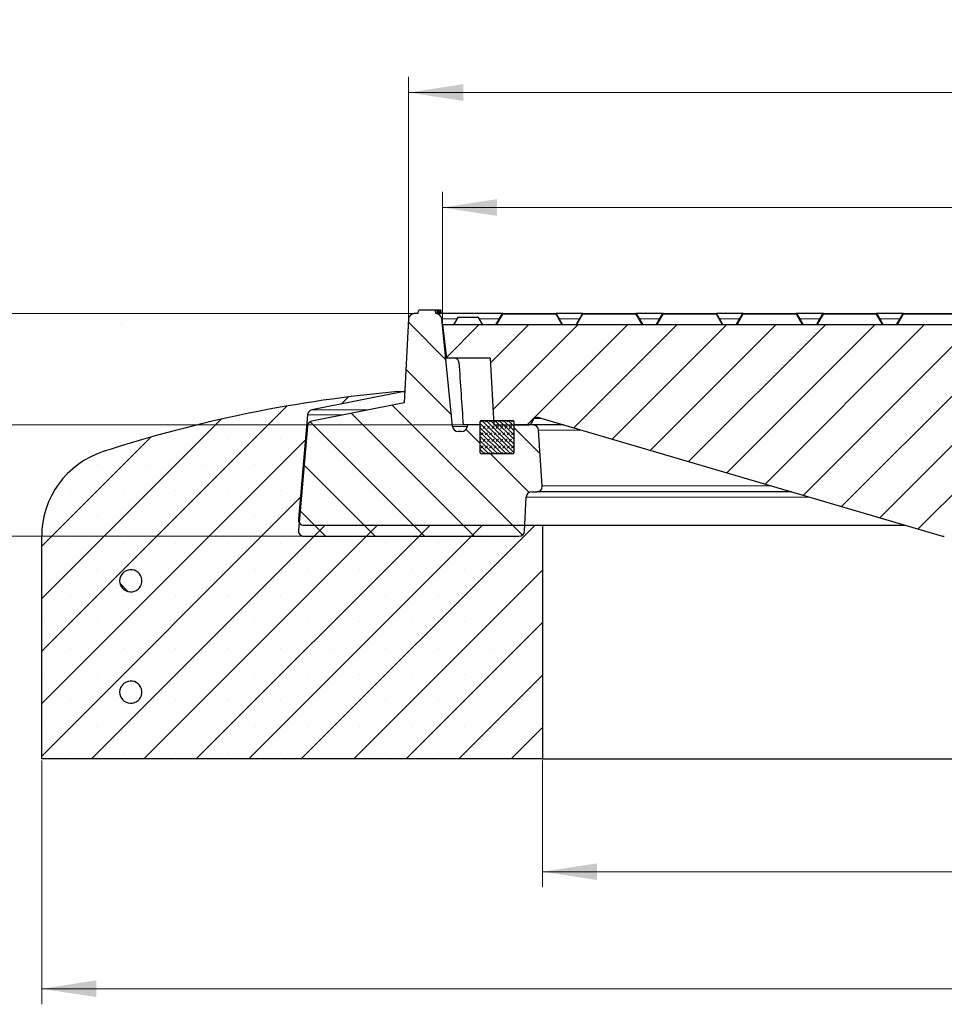
# Model space of a CAD drawing. Units: millimetres. Extents: x 0 to 420, y 0 to 297.
# Drawn here: x 49 to 108, y 41 to 104 of the extents above; entities that cross this region are included whole.
import ezdxf

# ---------------------------------------------------------------- set-up
doc = ezdxf.new("R2010")
doc.units = ezdxf.units.MM
doc.linetypes.add('CENTERX2', pattern=[20.32, 12.7, -2.54, 2.54, -2.54])
doc.styles.add('SLDTEXTSTYLE0', font='TXT', dxfattribs={"width": 0.605})
doc.dimstyles.new('SLDDIMSTYLE0', dxfattribs={"dimtxt": 3.5, "dimasz": 3.5, "dimexe": 0, "dimexo": 0.0625, "dimgap": 0.875, "dimtad": 1, "dimlfac": 7, "dimrnd": 1e-09, "dimzin": 12, "dimdsep": 46, "dimtxsty": 'SLDTEXTSTYLE0', "dimsah": 1, "dimcen": 0.09, "dimadec": 0, "dimazin": 3, "dimtfac": 1, "dimtdec": 3, "dimtofl": 0, "dimtmove": 0, "dimatfit": 3, "dimfxl": 1, "dimfrac": 2, "dimtolj": 1, "dimtzin": 12, "dimarcsym": 0})
doc.dimstyles.new('SLDDIMSTYLE1', dxfattribs={"dimtxt": 3.5, "dimasz": 3.5, "dimexe": 0, "dimexo": 0.0625, "dimgap": 0.875, "dimtad": 1, "dimlfac": 7, "dimrnd": 1e-09, "dimzin": 12, "dimdsep": 46, "dimtxsty": 'SLDTEXTSTYLE0', "dimsah": 1, "dimcen": 0.09, "dimadec": 0, "dimazin": 3, "dimtfac": 1, "dimtdec": 3, "dimtmove": 0, "dimatfit": 0, "dimfxl": 1, "dimfrac": 2, "dimtolj": 1, "dimtzin": 12, "dimarcsym": 0})
doc.dimstyles.new('SLDDIMSTYLE2', dxfattribs={"dimtxt": 3.5, "dimasz": 3.5, "dimexe": 0, "dimexo": 0.0625, "dimgap": 0.875, "dimtad": 1, "dimlfac": 7, "dimrnd": 1e-09, "dimzin": 12, "dimdsep": 46, "dimtxsty": 'SLDTEXTSTYLE0', "dimsah": 1, "dimcen": 0.09, "dimadec": 0, "dimazin": 3, "dimtol": 1, "dimtm": 2, "dimtfac": 1, "dimtdec": 0, "dimtofl": 0, "dimtmove": 0, "dimatfit": 3, "dimfxl": 1, "dimfrac": 2, "dimtolj": 1, "dimarcsym": 0})
doc.dimstyles.new('SLDDIMSTYLE3', dxfattribs={"dimtxt": 3.5, "dimasz": 3.5, "dimexe": 0, "dimexo": 0.0625, "dimgap": 0.875, "dimtad": 1, "dimdec": 0, "dimlfac": 7, "dimrnd": 1e-09, "dimzin": 12, "dimdsep": 46, "dimtxsty": 'SLDTEXTSTYLE0', "dimsah": 1, "dimcen": 0.09, "dimadec": 0, "dimazin": 3, "dimtol": 1, "dimtp": 2, "dimtm": 2, "dimtfac": 1, "dimtdec": 0, "dimtofl": 0, "dimtmove": 0, "dimatfit": 3, "dimfxl": 1, "dimfrac": 2, "dimtolj": 1, "dimarcsym": 0})
pattern_1 = [(135, (0, 0), (-6.7352, -6.7352), []), (135, (-8e-15, 2.245), (-6.7352, -6.7352), []), (135, (-2e-14, 4.49), (-6.7352, -6.7352), []), (135, (-2e-14, 6.735), (-6.7352, -6.7352), [])]

# ---------------------------------------------------------------- blocks, each defined once
blk = doc.blocks.new('_D')
at = {"color": 7, "linetype": 'Continuous', "lineweight": 0}
for p, q in [((82.467, 56.777), (82.467, 48.641)), ((168.181, 56.777), (168.181, 48.641)), ((82.467, 49.641), (168.181, 49.641))]:
    blk.add_line(p, q, dxfattribs=at)
at = {"color": 7, "linetype": 'Continuous', "lineweight": 18}
for points in [[(82.467, 49.641), (85.967, 49.102), (85.967, 50.179)], [(168.181, 49.641), (164.681, 50.179), (164.681, 49.102)]]:
    blk.add_solid(points, dxfattribs=at)
at = {"color": 7, "linetype": 'Continuous', "lineweight": 18, "char_height": 3.5, "attachment_point": 1, "style": 'SLDTEXTSTYLE0'}
for s, insert in [('%%c', (119.45, 54.152)), ('600', (124.622, 54.152))]:
    blk.add_mtext(s, dxfattribs=dict(at, insert=insert))
blk = doc.blocks.new('_D_1')
at = {"color": 7, "linetype": 'Continuous', "lineweight": 0}
for p, q in [((50.324, 56.777), (50.324, 41.132)), ((200.324, 56.777), (200.324, 41.132)), ((200.324, 42.132), (50.324, 42.132))]:
    blk.add_line(p, q, dxfattribs=at)
at = {"color": 7, "linetype": 'Continuous', "lineweight": 18}
for points in [[(50.324, 42.132), (53.824, 41.593), (53.824, 42.67)], [(200.324, 42.132), (196.824, 42.67), (196.824, 41.593)]]:
    blk.add_solid(points, dxfattribs=at)
at = {"color": 7, "linetype": 'Continuous', "lineweight": 18, "char_height": 3.5, "attachment_point": 1, "style": 'SLDTEXTSTYLE0'}
for s, insert in [('%%c', (118.353, 46.643)), ('1050', (123.526, 46.643))]:
    blk.add_mtext(s, dxfattribs=dict(at, insert=insert))
blk = doc.blocks.new('_D_4')
at = {"color": 7, "linetype": 'Continuous', "lineweight": 0}
for p, q in [((76.039, 84.834), (76.039, 93.257)), ((174.61, 84.834), (174.61, 93.257)), ((174.61, 92.257), (76.039, 92.257))]:
    blk.add_line(p, q, dxfattribs=at)
at = {"color": 7, "linetype": 'Continuous', "lineweight": 18}
for points in [[(76.039, 92.257), (79.539, 91.719), (79.539, 92.796)], [(174.61, 92.257), (171.11, 92.796), (171.11, 91.719)]]:
    blk.add_solid(points, dxfattribs=at)
at = {"color": 7, "linetype": 'Continuous', "lineweight": 18, "attachment_point": 1, "style": 'SLDTEXTSTYLE0'}
for s, insert, char_height in [('0', (131.44, 98.877), 2.45), ('%%c', (117.674, 96.769), 3.5), ('690', (122.846, 96.769), 3.5), ('2', (131.44, 95.719), 2.45), ('-', (130.522, 95.719), 2.45)]:
    blk.add_mtext(s, dxfattribs=dict(at, insert=insert, char_height=char_height))
blk = doc.blocks.new('_D_5')
at = {"color": 7, "linetype": 'Continuous', "lineweight": 0}
for p, q in [((73.869, 85.191), (73.869, 100.638)), ((176.78, 85.191), (176.78, 100.638)), ((73.869, 99.638), (176.78, 99.638))]:
    blk.add_line(p, q, dxfattribs=at)
at = {"color": 7, "linetype": 'Continuous', "lineweight": 18}
for points in [[(73.869, 99.638), (77.369, 99.1), (77.369, 100.176)], [(176.78, 99.638), (173.28, 100.176), (173.28, 99.1)]]:
    blk.add_solid(points, dxfattribs=at)
at = {"color": 7, "linetype": 'Continuous', "lineweight": 18, "attachment_point": 1, "style": 'SLDTEXTSTYLE0'}
for s, insert, char_height in [('%%c', (117.209, 104.15), 3.5), ('720', (122.381, 104.15), 3.5), ('±2', (130.057, 103.1), 2.45)]:
    blk.add_mtext(s, dxfattribs=dict(at, insert=insert, char_height=char_height))
blk = doc.blocks.new('_D_6')
at = {"color": 7, "linetype": 'Continuous', "lineweight": 0}
for p, q in [((74.126, 85.449), (35.384, 85.449)), ((36.384, 71.163), (36.384, 85.449)), ((67.05, 71.163), (35.384, 71.163))]:
    blk.add_line(p, q, dxfattribs=at)
at = {"color": 7, "linetype": 'Continuous', "lineweight": 18}
for points in [[(36.384, 85.449), (35.846, 81.949), (36.922, 81.949)], [(36.384, 71.163), (36.922, 74.663), (35.846, 74.663)]]:
    blk.add_solid(points, dxfattribs=at)
at = {"color": 7, "linetype": 'Continuous', "lineweight": 18, "insert": (31.872, 75.017), "char_height": 3.5, "attachment_point": 1, "rotation": 90, "style": 'SLDTEXTSTYLE0'}
blk.add_mtext('100', dxfattribs=at)
blk = doc.blocks.new('_D_7')
at = {"color": 7, "linetype": 'Continuous', "lineweight": 0}
for p, q in [((44.042, 85.449), (44.042, 92.179)), ((74.126, 85.449), (43.042, 85.449)), ((44.042, 78.306), (44.042, 85.449)), ((77.541, 78.306), (43.042, 78.306)), ((44.042, 78.306), (44.042, 71.575))]:
    blk.add_line(p, q, dxfattribs=at)
at = {"color": 7, "linetype": 'Continuous', "lineweight": 18}
for points in [[(44.042, 85.449), (44.581, 88.949), (43.504, 88.949)], [(44.042, 78.306), (43.504, 74.806), (44.581, 74.806)]]:
    blk.add_solid(points, dxfattribs=at)
at = {"color": 7, "linetype": 'Continuous', "lineweight": 18, "insert": (39.531, 79.685), "char_height": 3.5, "attachment_point": 1, "rotation": 90, "style": 'SLDTEXTSTYLE0'}
blk.add_mtext('50', dxfattribs=at)

msp = doc.modelspace()

# ---------------------------------------------------------------- hatches: boundary and pattern name
at = {"linetype": 'Continuous', "lineweight": 18}
h = msp.add_hatch(dxfattribs=at)
h.set_pattern_fill('DIN 201 Grauguss', scale=0.5, angle=90, style=0, pattern_type=2)
h.set_pattern_definition([(135, (0, 0), (-1.5875, -1.5875), [])])
edge = h.paths.add_edge_path(flags=0)
edge.add_arc((74.2258, 85.0915), 0.3571, 90, 176.991461)
edge.add_line((73.8691, 85.1102), (73.5866, 79.7343))
edge.add_line((73.5866, 79.7343), (67.665, 78.556))
edge.add_arc((67.7347, 78.2057), 0.3571, 101.254642, 175)
edge.add_line((67.3789, 78.2368), (66.794, 71.5512))
edge.add_arc((67.1498, 71.5201), 0.3571, 175, 270)
edge.add_line((67.1498, 71.1629), (80.9489, 71.1629))
edge.add_arc((80.9489, 71.5201), 0.3571, 270, 357.137595)
edge.add_line((81.3056, 71.5022), (81.4145, 73.6808))
edge.add_arc((81.7712, 73.6629), 0.3571, 90, 177.137595, ccw=False)
edge.add_line((81.7712, 74.0201), (82.0854, 74.0201))
edge.add_arc((82.0854, 74.3775), 0.3575, 270, 363.757029)
edge.add_line((82.4422, 74.401), (82.2077, 77.972))
edge.add_arc((81.8513, 77.9486), 0.3571, 3.757029, 90)
edge.add_line((81.8513, 78.3058), (80.61, 78.3058))
edge.add_line((80.61, 78.3058), (80.61, 76.5201))
edge.add_arc((80.5386, 76.5201), 0.0714, 270, 360, ccw=False)
edge.add_line((80.5386, 76.4486), (78.5386, 76.4486))
edge.add_arc((78.5386, 76.5201), 0.0714, 180, 270, ccw=False)
edge.add_line((78.4672, 76.5201), (78.4672, 78.3058))
edge.add_line((78.4672, 78.3058), (77.6409, 78.3058))
edge.add_line((77.6409, 78.3058), (77.6237, 78.1845))
edge.add_arc((77.2701, 78.2343), 0.3571, 270, 351.968948, ccw=False)
edge.add_line((77.2701, 77.8772), (77.0477, 77.8772))
edge.add_arc((77.0477, 78.2343), 0.3571, 185.790002, 270, ccw=False)
edge.add_line((76.6923, 78.1983), (75.9897, 85.1275))
edge.add_arc((75.6344, 85.0915), 0.3571, 5.790002, 90)
edge.add_line((75.6344, 85.4486), (75.61, 85.4486))
edge.add_line((75.61, 85.4486), (75.5526, 85.6629))
edge.add_line((75.5526, 85.6629), (74.5246, 85.6629))
edge.add_line((74.5246, 85.6629), (74.4672, 85.4486))
edge.add_line((74.4672, 85.4486), (74.2258, 85.4486))
h = msp.add_hatch(dxfattribs=at)
h.set_pattern_fill('DIN 201 Grauguss', scale=0.5, style=0, pattern_type=2)
h.set_pattern_definition([(45, (0, 0), (-1.5875, 1.5875), [])])
edge = h.paths.add_edge_path(flags=0)
edge.add_spline(control_points=[(111.6081, 71.1629), (111.6343, 71.1629), (111.6605, 71.1629), (111.719, 71.169), (111.768, 71.1938), (111.8075, 71.2374), (111.823, 71.2585), (111.8385, 71.2797)], knot_values=[0, 0, 0, 0, 0, 0, 0.5, 0.5, 1, 1, 1, 1, 1, 1], weights=[1, 1, 1, 1, 1, 1, 1, 1], degree=5, periodic=0)
edge.add_line((111.8385, 71.2797), (119.5244, 81.7605))
edge.add_spline(control_points=[(119.5244, 81.7605), (119.5399, 81.7816), (119.5554, 81.8027), (119.5949, 81.8464), (119.6439, 81.8712), (119.7024, 81.8772), (119.7286, 81.8772), (119.7548, 81.8772)], knot_values=[0, 0, 0, 0, 0, 0, 0.5, 0.5, 1, 1, 1, 1, 1, 1], weights=[1, 1, 1, 1, 1, 1, 1, 1], degree=5, periodic=0)
edge.add_line((119.7548, 81.8772), (122.8243, 81.8772))
edge.add_line((122.8243, 81.8772), (122.8243, 84.7343))
edge.add_line((122.8243, 84.7343), (76.0386, 84.7343))
edge.add_line((76.0386, 84.7343), (76.3017, 82.5915))
edge.add_line((76.3017, 82.5915), (79.1027, 82.5915))
edge.add_line((79.1027, 82.5915), (79.3273, 78.3058))
edge.add_line((79.3273, 78.3058), (81.4332, 78.3058))
edge.add_spline(control_points=[(81.4332, 78.3058), (81.486, 78.3058), (81.5389, 78.3058), (81.6492, 78.3211), (81.747, 78.3779), (81.8104, 78.5072), (81.8232, 78.5531), (81.8357, 78.5872)], knot_values=[0, 0, 0, 0, 0, 0, 0.5, 0.5, 1, 1, 1, 1, 1, 1], weights=[1, 1, 1, 1, 1, 1, 1, 1], degree=5, periodic=0)
edge.add_spline(control_points=[(81.8357, 78.5872), (81.8489, 78.6234), (81.8658, 78.6572), (81.9324, 78.7541), (82.0366, 78.7984), (82.1784, 78.7902), (82.2628, 78.7654), (82.3473, 78.7407)], knot_values=[0, 0, 0, 0, 0, 0, 0.2245397, 0.2245397, 0.7245397, 0.7245397, 0.7245397, 0.7245397, 0.7245397, 0.7245397], weights=[1, 1, 1, 1, 1, 1, 1, 1], degree=5, periodic=0)
edge.add_line((82.3473, 78.7407), (108.1224, 71.1802))
edge.add_spline(control_points=[(108.1224, 71.1802), (108.1334, 71.177), (108.1445, 71.1738), (108.1692, 71.1673), (108.1944, 71.1637), (108.22, 71.1629), (108.2315, 71.1629), (108.243, 71.1629)], knot_values=[0, 0, 0, 0, 0, 0, 0.5, 0.5, 1, 1, 1, 1, 1, 1], weights=[1, 1, 1, 1, 1, 1, 1, 1], degree=5, periodic=0)
edge.add_line((108.243, 71.1629), (111.6081, 71.1629))
h = msp.add_hatch(dxfattribs=at)
h.set_pattern_fill('SACNCR', style=0)
edge = h.paths.add_edge_path(flags=0)
edge.add_line((73.5862, 80.4486), (73.1815, 80.4486))
edge.add_arc((80.726, -4.933), 85.7143, 95.04968, 107.974417)
edge.add_arc((56.0386, 71.1626), 5.7143, 107.974417, 180)
edge.add_line((50.3243, 71.1626), (50.3243, 56.8772))
edge.add_line((50.3243, 56.8772), (82.4672, 56.8772))
edge.add_line((82.4672, 56.8772), (82.4672, 71.8772))
edge.add_line((82.4672, 71.8772), (67.1492, 71.8772))
edge.add_arc((67.1492, 72.2343), 0.3571, 175, 270, ccw=False)
edge.add_line((66.7935, 72.2655), (67.3784, 78.9516))
edge.add_arc((67.7342, 78.9205), 0.3571, 101.25, 175, ccw=False)
edge.add_line((67.6645, 79.2707), (73.5862, 80.4486))
edge = h.paths.add_edge_path(flags=0)
edge.add_line((56.7493, 68.3772), (56.7493, 68.2343))
edge.add_arc((56.0386, 68.3058), 0.7143, 5.73917, 354.26083, ccw=False)
edge = h.paths.add_edge_path(flags=0)
edge.add_line((56.7493, 61.2343), (56.7493, 61.0915))
edge.add_arc((56.0386, 61.1629), 0.7143, 5.73917, 354.26083, ccw=False)
h = msp.add_hatch(dxfattribs=at)
h.set_pattern_fill('DIN 128 Elastomer-Gummi', scale=0.03125, style=0, pattern_type=2)
h.set_pattern_definition([(45, (0.21047, 0.21047), (0.1403165, 0.4209495), [0.1984375, -0.396875]), (45, (0.4911, 0.21047), (0.1403165, 0.4209495), [0.1984375, -0.396875]), (134.99997, (0, 0), (-0.14031657, -0.14031643), [])])
edge = h.paths.add_edge_path(flags=0)
edge.add_line((78.4672, 78.5201), (78.4672, 76.5201))
edge.add_arc((78.5386, 76.5201), 0.0714, 180, 270)
edge.add_line((78.5386, 76.4486), (80.5386, 76.4486))
edge.add_arc((80.5386, 76.5201), 0.0714, 270, 360)
edge.add_line((80.61, 76.5201), (80.61, 78.5201))
edge.add_arc((80.5386, 78.5201), 0.0714, 0, 90)
edge.add_line((80.5386, 78.5915), (78.5386, 78.5915))
edge.add_arc((78.5386, 78.5201), 0.0714, 90, 180)
h = msp.add_hatch(dxfattribs=at)
h.set_pattern_fill('DIN 201 Stahl und Stahlguss', scale=0.5, angle=90, style=0, pattern_type=2)
h.set_pattern_definition(pattern_1)
edge = h.paths.add_edge_path(flags=0)
edge.add_line((56.7493, 68.2343), (56.7493, 68.3772))
edge.add_arc((56.0386, 68.3058), 0.7143, 5.73917, 354.26083)
h = msp.add_hatch(dxfattribs=at)
h.set_pattern_fill('DIN 201 Stahl und Stahlguss', scale=0.5, angle=90, style=0, pattern_type=2)
h.set_pattern_definition(pattern_1)
edge = h.paths.add_edge_path(flags=0)
edge.add_line((56.7493, 61.0915), (56.7493, 61.2343))
edge.add_arc((56.0386, 61.1629), 0.7143, 5.73917, 354.26083)

# ---------------------------------------------------------------- linework, layer by layer
at = {"color": 7, "linetype": 'Continuous', "lineweight": 25}
for p, q in [((74.4672, 85.4486), (74.2258, 85.4486)), ((74.4672, 85.4486), (74.5246, 85.6629)), ((75.5526, 85.6629), (74.5246, 85.6629)), ((75.5526, 85.6629), (75.61, 85.4486)), ((75.5526, 85.6629), (75.5526, 85.6629)), ((75.5526, 85.6629), (75.61, 85.4486)), ((75.5526, 85.6629), (75.61, 85.4486)), ((75.5526, 85.6629), (75.5526, 85.6629)), ((75.5526, 85.6629), (75.61, 85.4486)), ((75.5526, 85.6629), (75.5526, 85.6629)), ((75.6847, 85.6629), (75.5526, 85.6629)), ((75.6344, 85.4486), (75.61, 85.4486)), ((75.6565, 85.4486), (75.6344, 85.4486)), ((75.7028, 85.4486), (75.6565, 85.4486)), ((75.6847, 85.6629), (75.7028, 85.4486)), ((75.687, 85.6629), (75.6847, 85.6629)), ((75.687, 85.6629), (75.706, 85.4486)), ((75.7093, 85.6629), (75.687, 85.6629)), ((75.706, 85.4486), (75.7028, 85.4486)), ((75.7278, 85.4486), (75.706, 85.4486)), ((75.7093, 85.6629), (75.7278, 85.4486)), ((75.7114, 85.6629), (75.7093, 85.6629)), ((75.7114, 85.6629), (75.7309, 85.4486)), ((75.7309, 85.4486), (75.7278, 85.4486)), ((75.8013, 85.6629), (75.82, 85.4486)), ((75.8212, 85.4486), (75.8024, 85.6629)), ((75.9255, 85.6629), (75.8513, 85.6629)), ((75.9432, 85.4486), (75.9246, 85.6629)), ((75.9255, 85.6629), (75.9442, 85.4486)), ((79.9126, 85.4486), (75.9872, 85.4486)), ((79.4672, 84.7343), (79.8631, 85.4201)), ((79.9126, 85.4486), (83.3075, 85.4486)), ((85.0554, 85.4486), (83.3075, 85.4486)), ((83.357, 85.4201), (83.7529, 84.7343)), ((84.61, 84.7343), (85.0059, 85.4201)), ((85.0554, 85.4486), (88.4504, 85.4486)), ((90.1983, 85.4486), (88.4504, 85.4486)), ((88.4998, 85.4201), (88.8957, 84.7343)), ((89.7529, 84.7343), (90.1488, 85.4201)), ((90.1983, 85.4486), (93.5932, 85.4486)), ((95.3411, 85.4486), (93.5932, 85.4486)), ((93.6427, 85.4201), (94.0386, 84.7343)), ((94.8957, 84.7343), (95.2916, 85.4201)), ((95.3411, 85.4486), (98.7361, 85.4486)), ((100.484, 85.4486), (98.7361, 85.4486)), ((98.7856, 85.4201), (99.1815, 84.7343)), ((100.0386, 84.7343), (100.4345, 85.4201)), ((100.484, 85.4486), (103.8789, 85.4486)), ((105.6268, 85.4486), (103.8789, 85.4486)), ((103.9284, 85.4201), (104.3243, 84.7343)), ((105.1815, 84.7343), (105.5774, 85.4201)), ((105.6268, 85.4486), (109.0218, 85.4486)), ((73.8691, 85.1102), (73.5866, 79.7343)), ((76.6923, 78.1983), (75.9897, 85.1275)), ((76.0386, 84.7343), (76.3017, 82.5915)), ((122.8243, 84.7343), (76.0386, 84.7343)), ((77.0301, 85.2058), (76.7548, 84.7343)), ((77.0804, 85.2343), (78.2884, 85.2343)), ((78.3378, 85.2058), (78.61, 84.7343)), ((79.1027, 82.5915), (76.3017, 82.5915)), ((79.1027, 82.5915), (79.3273, 78.3058)), ((73.5862, 80.4486), (67.6645, 79.2707)), ((73.1815, 80.4486), (73.5862, 80.4486)), ((73.5862, 80.4486), (73.6241, 80.4486)), ((73.5866, 79.7343), (67.665, 78.556)), ((67.3784, 78.9516), (66.7935, 72.2655)), ((78.4672, 76.5201), (78.4672, 78.5201)), ((78.5386, 78.5915), (80.5386, 78.5915)), ((80.61, 78.5201), (80.61, 76.5201)), ((82.3473, 78.7407), (108.1224, 71.1802)), ((67.3789, 78.2368), (66.794, 71.5512)), ((77.2701, 77.8772), (77.0477, 77.8772)), ((77.6409, 78.3058), (77.37, 78.3058)), ((77.6409, 78.3058), (77.6237, 78.1845)), ((78.4672, 78.3058), (77.6409, 78.3058)), ((78.4672, 76.5201), (78.4672, 78.3058)), ((79.3273, 78.3058), (81.4332, 78.3058)), ((80.61, 78.3058), (80.61, 76.5201)), ((81.8513, 78.3058), (80.61, 78.3058)), ((83.8299, 78.3058), (81.8513, 78.3058)), ((82.4422, 74.401), (82.2077, 77.972)), ((80.5386, 76.4486), (78.5386, 76.4486)), ((81.7712, 74.0201), (82.0854, 74.0201)), ((98.4408, 74.0201), (82.0854, 74.0201)), ((81.3056, 71.5022), (81.4145, 73.6808)), ((67.1492, 71.8772), (82.4672, 71.8772)), ((82.4672, 71.8772), (82.4672, 56.8772)), ((82.4672, 71.8772), (105.7463, 71.8772)), ((50.3243, 56.8772), (50.3243, 71.1626)), ((67.1498, 71.1629), (80.9489, 71.1629)), ((56.7493, 68.2343), (56.7493, 68.3772)), ((56.7493, 61.0915), (56.7493, 61.2343)), ((82.4672, 56.8772), (50.3243, 56.8772)), ((82.4672, 56.8772), (168.1815, 56.8772))]:
    msp.add_line(p, q, dxfattribs=at)
at = {"color": 8, "linetype": 'Continuous', "lineweight": 18}
for p, q in [((79.9126, 85.4201), (79.5167, 84.7343)), ((79.9126, 85.4486), (79.9126, 85.4201)), ((83.3075, 85.4201), (79.9126, 85.4201)), ((83.3075, 85.4486), (83.3075, 85.4201)), ((83.7034, 84.7343), (83.3075, 85.4201)), ((85.0554, 85.4201), (84.6595, 84.7343)), ((85.0554, 85.4486), (85.0554, 85.4201)), ((88.4504, 85.4201), (85.0554, 85.4201)), ((88.4504, 85.4486), (88.4504, 85.4201)), ((88.8463, 84.7343), (88.4504, 85.4201)), ((90.1983, 85.4201), (89.8024, 84.7343)), ((90.1983, 85.4486), (90.1983, 85.4201)), ((93.5932, 85.4201), (90.1983, 85.4201)), ((93.5932, 85.4486), (93.5932, 85.4201)), ((93.9891, 84.7343), (93.5932, 85.4201)), ((95.3411, 85.4201), (94.9452, 84.7343)), ((95.3411, 85.4486), (95.3411, 85.4201)), ((98.7361, 85.4201), (95.3411, 85.4201)), ((98.7361, 85.4486), (98.7361, 85.4201)), ((99.132, 84.7343), (98.7361, 85.4201)), ((100.484, 85.4201), (100.0881, 84.7343)), ((100.484, 85.4486), (100.484, 85.4201)), ((103.8789, 85.4201), (100.484, 85.4201)), ((103.8789, 85.4486), (103.8789, 85.4201)), ((104.2748, 84.7343), (103.8789, 85.4201)), ((105.6268, 85.4201), (105.2309, 84.7343)), ((105.6268, 85.4486), (105.6268, 85.4201)), ((109.0218, 85.4201), (105.6268, 85.4201)), ((76.9602, 85.1275), (75.9897, 85.1275)), ((78.3378, 85.2058), (77.0301, 85.2058)), ((79.6942, 85.1275), (78.383, 85.1275)), ((84.8358, 85.1275), (83.5259, 85.1275)), ((89.9799, 85.1275), (88.6687, 85.1275)), ((95.1227, 85.1275), (93.8116, 85.1275)), ((100.2656, 85.1275), (98.9545, 85.1275)), ((105.4085, 85.1275), (104.0973, 85.1275)), ((67.6645, 79.2707), (71.2569, 79.2707)), ((67.3784, 78.9516), (69.653, 78.9516)), ((81.8357, 78.5872), (81.8413, 78.5864)), ((77.6257, 78.1983), (76.6923, 78.1983)), ((84.9677, 77.972), (82.2077, 77.972)), ((97.1422, 74.401), (82.4422, 74.401)), ((99.5976, 73.6808), (81.4145, 73.6808)), ((66.7935, 72.2655), (66.8565, 72.2655))]:
    msp.add_line(p, q, dxfattribs=at)
at = {"color": 7, "linetype": 'CENTERX2', "lineweight": 18}
msp.add_line((55.4413, 84.7289), (55.4419, 84.7268), dxfattribs=at)
at = {"color": 8, "linetype": 'Continuous', "lineweight": 18, "flags": 128}
for points in [[(79.9126, 85.4201), (79.9042, 85.4233), (79.896, 85.4257), (79.8883, 85.4271), (79.8813, 85.4276), (79.8751, 85.4271), (79.8699, 85.4257), (79.8658, 85.4233), (79.8631, 85.4201)], [(83.357, 85.4201), (83.3542, 85.4233), (83.3502, 85.4257), (83.345, 85.4271), (83.3388, 85.4276), (83.3317, 85.4271), (83.324, 85.4257), (83.3159, 85.4233), (83.3075, 85.4201)], [(85.0554, 85.4201), (85.047, 85.4233), (85.0389, 85.4257), (85.0312, 85.4271), (85.0241, 85.4276), (85.0179, 85.4271), (85.0127, 85.4257), (85.0087, 85.4233), (85.0059, 85.4201)], [(88.4998, 85.4201), (88.4971, 85.4233), (88.493, 85.4257), (88.4879, 85.4271), (88.4817, 85.4276), (88.4746, 85.4271), (88.4669, 85.4257), (88.4587, 85.4233), (88.4504, 85.4201)], [(90.1983, 85.4201), (90.1899, 85.4233), (90.1817, 85.4257), (90.174, 85.4271), (90.167, 85.4276), (90.1608, 85.4271), (90.1556, 85.4257), (90.1515, 85.4233), (90.1488, 85.4201)], [(93.6427, 85.4201), (93.6399, 85.4233), (93.6359, 85.4257), (93.6307, 85.4271), (93.6245, 85.4276), (93.6175, 85.4271), (93.6098, 85.4257), (93.6016, 85.4233), (93.5932, 85.4201)], [(95.3411, 85.4201), (95.3327, 85.4233), (95.3246, 85.4257), (95.3169, 85.4271), (95.3098, 85.4276), (95.3036, 85.4271), (95.2984, 85.4257), (95.2944, 85.4233), (95.2916, 85.4201)], [(98.7856, 85.4201), (98.7828, 85.4233), (98.7788, 85.4257), (98.7736, 85.4271), (98.7674, 85.4276), (98.7603, 85.4271), (98.7526, 85.4257), (98.7445, 85.4233), (98.7361, 85.4201)], [(100.484, 85.4201), (100.4756, 85.4233), (100.4674, 85.4257), (100.4597, 85.4271), (100.4527, 85.4276), (100.4465, 85.4271), (100.4413, 85.4257), (100.4373, 85.4233), (100.4345, 85.4201)], [(103.9284, 85.4201), (103.9256, 85.4233), (103.9216, 85.4257), (103.9164, 85.4271), (103.9102, 85.4276), (103.9032, 85.4271), (103.8955, 85.4257), (103.8873, 85.4233), (103.8789, 85.4201)], [(105.6268, 85.4201), (105.6185, 85.4233), (105.6103, 85.4257), (105.6026, 85.4271), (105.5955, 85.4276), (105.5893, 85.4271), (105.5841, 85.4257), (105.5801, 85.4233), (105.5774, 85.4201)]]:
    msp.add_lwpolyline(points, dxfattribs=at)
at = {"color": 7, "linetype": 'Continuous', "lineweight": 25}
for centre, radius, start, end in [((74.2258, 85.0915), 0.3571, 90, 176.991461), ((75.6344, 85.0915), 0.3571, 5.790002, 90), ((79.9126, 85.3915), 0.0571, 90, 150), ((83.3075, 85.3915), 0.0571, 30, 90), ((85.0554, 85.3915), 0.0571, 90, 150), ((88.4504, 85.3915), 0.0571, 30, 90), ((90.1983, 85.3915), 0.0571, 90, 150), ((93.5932, 85.3915), 0.0571, 30, 90), ((95.3411, 85.3915), 0.0571, 90, 150), ((98.7361, 85.3915), 0.0571, 30, 90), ((100.484, 85.3915), 0.0571, 90, 150), ((103.8789, 85.3915), 0.0571, 30, 90), ((105.6268, 85.3915), 0.0571, 90, 150), ((78.2884, 85.1772), 0.0571, 30, 90), ((80.726, -4.933), 85.7143, 95.04968, 107.974417), ((67.7342, 78.9205), 0.3571, 101.25, 175), ((67.7347, 78.2057), 0.3571, 101.254642, 175), ((78.5386, 78.5201), 0.0714, 90, 180), ((80.5386, 78.5201), 0.0714, 0, 90), ((77.0477, 78.2343), 0.3571, 185.790002, 270), ((77.2701, 78.2343), 0.3571, 270, 351.968948), ((81.8513, 77.9486), 0.3571, 3.757029, 90), ((56.0386, 71.1626), 5.7143, 107.974417, 180), ((78.5386, 76.5201), 0.0714, 180, 270), ((80.5386, 76.5201), 0.0714, 270, 0), ((81.7712, 73.6629), 0.3571, 90, 177.137595), ((82.0854, 74.3775), 0.3575, 270, 3.757029), ((67.1492, 72.2343), 0.3571, 175, 270), ((67.1498, 71.5201), 0.3571, 175, 270), ((80.9489, 71.5201), 0.3571, 270, 357.137595), ((56.0386, 68.3058), 0.7143, 5.73917, 354.26083), ((56.0386, 61.1629), 0.7143, 5.73917, 354.26083)]:
    msp.add_arc(centre, radius, start, end, dxfattribs=at)
msp.add_ellipse((125.3243, 212.5437), major_axis=(0, 331.4964), ratio=0.1582125, start_param=1.9745074, end_param=1.9877154, dxfattribs=at)
for points, knots in [([(75.8013, 85.6629), (75.7942, 85.6629), (75.7865, 85.6629), (75.7377, 85.6629), (75.7343, 85.6629)], [0, 0, 0, 0, 0.930501, 1, 1, 1, 1]), ([(75.82, 85.4486), (75.8112, 85.4486), (75.8018, 85.4486), (75.7587, 85.4486), (75.7559, 85.4486)], [0, 0, 0, 0, 0.9335231, 1, 1, 1, 1]), ([(75.9442, 85.4486), (75.9279, 85.4486), (75.9073, 85.4486), (75.8454, 85.4486), (75.8323, 85.4486)], [0, 0, 0, 0, 0.7893415, 1, 1, 1, 1]), ([(77.0301, 85.2058), (77.0343, 85.2113), (77.0438, 85.224), (77.0618, 85.2324), (77.0747, 85.2343), (77.0802, 85.2343), (77.0804, 85.2343)], [0, 0, 0, 0, 0.3034384, 0.7018967, 0.9926893, 1, 1, 1, 1]), ([(77.0937, 82.3207), (77.0882, 82.3532), (77.0772, 82.4181), (77.0205, 82.5018), (76.9414, 82.5626), (76.8638, 82.5888), (76.8171, 82.5909), (76.8032, 82.5915)], [0, 0, 0, 0, 0.2263701, 0.4527705, 0.6796881, 0.9047669, 1, 1, 1, 1]), ([(81.4332, 78.3058), (81.4866, 78.3063), (81.573, 78.3072), (81.6857, 78.3517), (81.7692, 78.431), (81.8114, 78.5167), (81.8313, 78.5743), (81.8357, 78.5872)], [0, 0, 0, 0, 0.2954339, 0.4774212, 0.6602345, 0.9239509, 1, 1, 1, 1]), ([(81.5156, 78.3075), (81.5544, 78.3119), (81.6129, 78.3187), (81.6851, 78.3523), (81.7512, 78.4033), (81.8077, 78.4876), (81.8325, 78.5589), (81.8437, 78.5909)], [0, 0, 0, 0, 0.2468931, 0.3728337, 0.5037214, 0.7773923, 1, 1, 1, 1]), ([(82.3473, 78.7407), (82.2605, 78.7643), (82.1419, 78.7967), (81.9938, 78.7673), (81.9177, 78.7217), (81.866, 78.6589), (81.8455, 78.6104), (81.8357, 78.5872)], [0, 0, 0, 0, 0.4399949, 0.6018273, 0.7382374, 0.8744818, 1, 1, 1, 1]), ([(108.1224, 71.1802), (108.1326, 71.1773), (108.1531, 71.1713), (108.1933, 71.1634), (108.2235, 71.1631), (108.243, 71.1629)], [0, 0, 0, 0, 0.26148064, 0.52324361, 1, 1, 1, 1])]:
    msp.add_open_spline(points, degree=3, knots=knots, dxfattribs=at)
at = {"color": 8, "linetype": 'Continuous', "lineweight": 18}
for points, knots in [([(81.8413, 78.5864), (81.8273, 78.5481), (81.8048, 78.4862), (81.7538, 78.4115), (81.7007, 78.3615), (81.6381, 78.3298), (81.5772, 78.3122), (81.5373, 78.3112), (81.52, 78.3108)], [0, 0, 0, 0, 0.2660669, 0.430132, 0.5887316, 0.7389826, 0.8865829, 1, 1, 1, 1]), ([(82.3525, 78.7391), (82.2811, 78.7589), (82.1756, 78.7882), (82.0334, 78.7767), (81.94, 78.7363), (81.8757, 78.6666), (81.8521, 78.6116), (81.8413, 78.5864)], [0, 0, 0, 0, 0.3666222, 0.541025, 0.7022035, 0.8633819, 1, 1, 1, 1]), ([(81.915, 78.7157), (81.9376, 78.7157), (82.0056, 78.7157), (82.1822, 78.7157), (82.3822, 78.7157), (82.4325, 78.7157)], [0, 0, 0, 0, 0.2715554, 0.8168752, 1, 1, 1, 1])]:
    msp.add_open_spline(points, degree=3, knots=knots, dxfattribs=at)

# ---------------------------------------------------------------- dimensions: what is measured, and where the dimension line sits
at = {"color": 7, "linetype": 'Continuous', "lineweight": 18}
for base, p1, p2, dimstyle, picture, middle in [((176.78, 99.638), (73.8686, 85.0915), (176.78, 85.0915), 'SLDDIMSTYLE3', '_D_5', (125.3243, 99.638)), ((76.0386, 92.2574), (174.61, 84.7343), (76.0386, 84.7343), 'SLDDIMSTYLE2', '_D_4', (125.3243, 92.2574)), ((50.3243, 42.1316), (200.3243, 56.8772), (50.3243, 56.8772), 'SLDDIMSTYLE0', '_D_1', (125.3243, 42.1316)), ((168.1815, 49.6406), (82.4672, 56.8772), (168.1815, 56.8772), 'SLDDIMSTYLE0', '_D', (125.3243, 49.6406))]:
    dim = msp.add_linear_dim(base=base, p1=p1, p2=p2, text='%%c<>', dimstyle=dimstyle, dxfattribs=at)
    dim.commit()
    dim.dimension.update_dxf_attribs({"geometry": picture, "text_midpoint": middle, "dimtype": 160})
for base, p1, dimstyle, picture, middle in [((44.0425, 85.4486), (77.6409, 78.3058), 'SLDDIMSTYLE1', '_D_7', (44.0425, 81.8772)), ((36.384, 85.4486), (67.1498, 71.1629), 'SLDDIMSTYLE0', '_D_6', (36.384, 78.3058))]:
    dim = msp.add_linear_dim(base=base, p1=p1, p2=(74.2258, 85.4486), angle=90, dimstyle=dimstyle, dxfattribs=at)
    dim.commit()
    dim.dimension.update_dxf_attribs({"geometry": picture, "text_midpoint": middle, "dimtype": 160})

doc.saveas('drawing.dxf')
